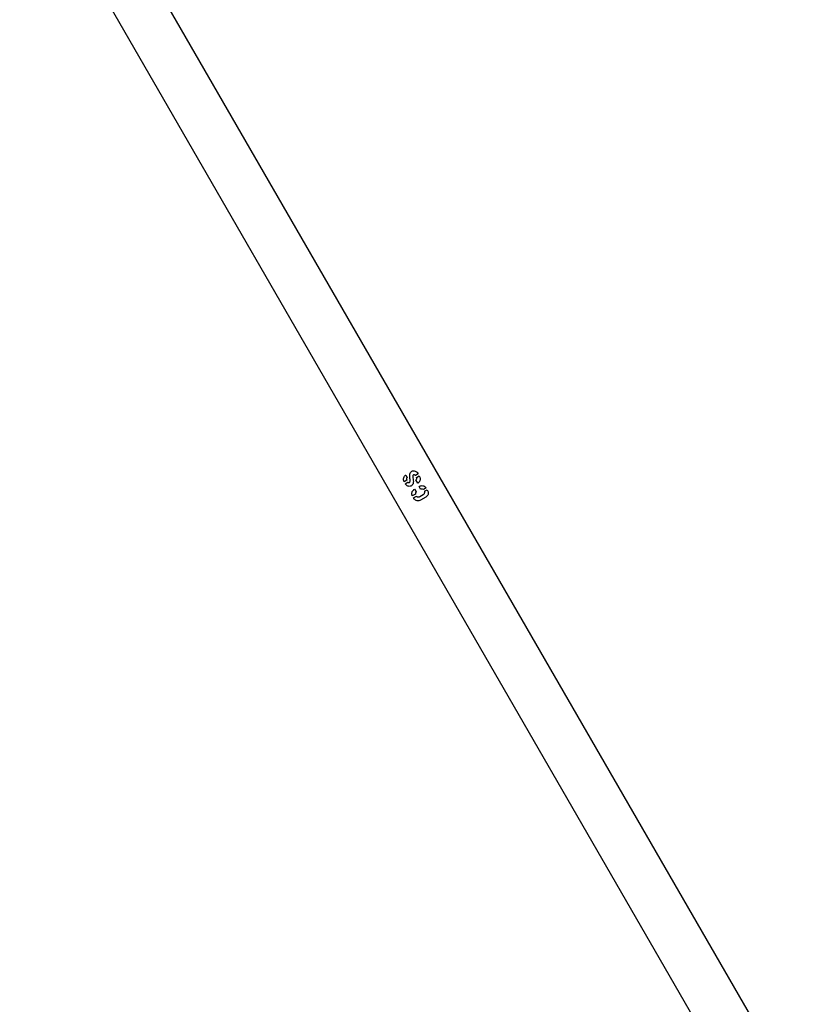
# Model space of a CAD drawing. Units: millimetres. Extents: x 2504 to 12185, y 586 to 9920.
# Drawn here: x 5819 to 6318, y 4391 to 5012 of the extents above; entities that cross this region are included whole.
import ezdxf

# ---------------------------------------------------------------- set-up
doc = ezdxf.new("R2010")
doc.units = ezdxf.units.MM
doc.header["$LTSCALE"] = 50
doc.linetypes.add('SLD-Continua', pattern=[0])

msp = doc.modelspace()

# ---------------------------------------------------------------- linework, layer by layer
at = {"color": 7, "linetype": 'SLD-Continua', "lineweight": 25}
for p, q in [((6318.09, 4316.71), (5846.12, 5134.84)), ((5818.62, 5118.97), (6290.59, 4300.85)), ((6061.88, 4724.86), (6062.78, 4723.29)), ((6069.67, 4725.55), (6067.94, 4724.56)), ((6068.67, 4723.35), (6070.37, 4724.33)), ((6069.25, 4726.25), (6069.67, 4725.55)), ((6060.92, 4720.57), (6060.88, 4720.61)), ((6062.58, 4721.53), (6060.92, 4720.57)), ((6061.62, 4719.36), (6063.3, 4720.33)), ((6068.32, 4721.9), (6068.49, 4721.99)), ((6069.55, 4719.77), (6068.32, 4721.9)), ((6069.7, 4719.86), (6069.55, 4719.77)), ((6070.26, 4717.57), (6070.56, 4717.75)), ((6067.98, 4712.83), (6066.04, 4711.71)), ((6066.74, 4710.49), (6068.61, 4711.58)), ((6067.46, 4715.96), (6068.48, 4714.19)), ((6071.24, 4715.87), (6070.26, 4717.57)), ((6070.85, 4711.35), (6072.87, 4712.52)), ((6074.76, 4716.74), (6073.02, 4715.73)), ((6073.81, 4714.58), (6075.46, 4715.53)), ((6075.46, 4715.53), (6075.68, 4715.14)), ((6066.96, 4710.11), (6066.74, 4710.49)), ((6074.54, 4710.95), (6071.17, 4709.01))]:
    msp.add_line(p, q, dxfattribs=at)
for points, knots in [([(6060.88, 4720.61), (6060.73, 4720.95), (6060.42, 4721.61), (6060.42, 4722.7), (6060.78, 4723.68), (6061.31, 4724.39), (6061.73, 4724.74), (6061.88, 4724.86)], [0, 0, 0, 0, 0.224755, 0.450779, 0.659851, 0.88176, 1, 1, 1, 1]), ([(6064.18, 4720.15), (6064.26, 4720.21), (6064.43, 4720.33), (6064.62, 4720.73), (6064.67, 4721.54), (6064.55, 4722.73), (6064.39, 4724.1), (6064.46, 4725.39), (6064.81, 4726.46), (6065.38, 4727.04), (6065.72, 4727.25), (6065.8, 4727.3)], [0, 0, 0, 0, 0.04006, 0.080457, 0.163406, 0.351602, 0.540117, 0.693336, 0.848141, 0.96152, 1, 1, 1, 1]), ([(6066.86, 4725.08), (6066.77, 4725.01), (6066.58, 4724.88), (6066.39, 4724.47), (6066.36, 4723.6), (6066.51, 4722.35), (6066.72, 4720.98), (6066.65, 4719.76), (6066.36, 4718.85), (6065.87, 4718.32), (6065.56, 4718.13), (6065.46, 4718.07)], [0, 0, 0, 0, 0.043483, 0.0874675, 0.174541, 0.3796157, 0.5851117, 0.720443, 0.8568613, 0.9521855, 1, 1, 1, 1]), ([(6065.8, 4727.3), (6066.01, 4727.39), (6066.48, 4727.59), (6067.38, 4727.53), (6068.27, 4727.2), (6068.93, 4726.71), (6069.18, 4726.36), (6069.25, 4726.25)], [0, 0, 0, 0, 0.173444, 0.387256, 0.676962, 0.899319, 1, 1, 1, 1]), ([(6067.31, 4725.08), (6067.27, 4725.08), (6067.19, 4725.08), (6067.04, 4725.09), (6066.93, 4725.08), (6066.86, 4725.08)], [0, 0, 0, 0, 0.251252, 0.502509, 1, 1, 1, 1]), ([(6067.94, 4724.56), (6067.9, 4724.61), (6067.8, 4724.71), (6067.58, 4724.87), (6067.41, 4724.99), (6067.31, 4725.08)], [0, 0, 0, 0, 0.250544, 0.501606, 1, 1, 1, 1]), ([(6070.37, 4724.33), (6070.5, 4724.04), (6070.85, 4723.3), (6071.02, 4722.2), (6070.85, 4721.25), (6070.6, 4720.87), (6070.51, 4720.73)], [0, 0, 0, 0, 0.250029, 0.640141, 0.865505, 1, 1, 1, 1]), ([(6065.46, 4718.07), (6065.18, 4717.94), (6064.61, 4717.67), (6063.68, 4717.71), (6062.84, 4718.04), (6062.13, 4718.61), (6061.79, 4719.11), (6061.62, 4719.36)], [0, 0, 0, 0, 0.204682, 0.411185, 0.600985, 0.802504, 1, 1, 1, 1]), ([(6062.6, 4723.04), (6062.55, 4723.01), (6062.45, 4722.93), (6062.36, 4722.74), (6062.34, 4722.58), (6062.34, 4722.48), (6062.34, 4722.47)], [0, 0, 0, 0, 0.275186, 0.553703, 0.934661, 1, 1, 1, 1]), ([(6062.34, 4722.47), (6062.34, 4722.38), (6062.34, 4722.22), (6062.43, 4721.91), (6062.52, 4721.68), (6062.58, 4721.53)], [0, 0, 0, 0, 0.251699, 0.504358, 1, 1, 1, 1]), ([(6062.78, 4723.29), (6062.79, 4723.28), (6062.79, 4723.26), (6062.79, 4723.22), (6062.75, 4723.15), (6062.68, 4723.1), (6062.62, 4723.05), (6062.6, 4723.04)], [0, 0, 0, 0, 0.104148, 0.190175, 0.315356, 0.805032, 1, 1, 1, 1]), ([(6063.3, 4720.33), (6063.37, 4720.3), (6063.51, 4720.23), (6063.73, 4720.14), (6063.93, 4720.09), (6064.08, 4720.1), (6064.15, 4720.13), (6064.18, 4720.15)], [0, 0, 0, 0, 0.252714, 0.505605, 0.760452, 0.904983, 1, 1, 1, 1]), ([(6068.49, 4721.99), (6068.55, 4722.03), (6068.65, 4722.09), (6068.76, 4722.29), (6068.83, 4722.61), (6068.79, 4723), (6068.71, 4723.26), (6068.67, 4723.35)], [0, 0, 0, 0, 0.120596, 0.241705, 0.450244, 0.791495, 1, 1, 1, 1]), ([(6070.51, 4720.73), (6070.4, 4720.57), (6070.23, 4720.32), (6069.96, 4720.02), (6069.78, 4719.91), (6069.7, 4719.86)], [0, 0, 0, 0, 0.492652, 0.741835, 1, 1, 1, 1]), ([(6070.56, 4717.75), (6070.91, 4717.9), (6071.61, 4718.21), (6072.77, 4718.18), (6073.8, 4717.8), (6074.45, 4717.22), (6074.7, 4716.84), (6074.76, 4716.74)], [0, 0, 0, 0, 0.237722, 0.47614, 0.71226, 0.92895, 1, 1, 1, 1]), ([(6066.04, 4711.71), (6065.9, 4712.02), (6065.62, 4712.65), (6065.66, 4713.66), (6066.01, 4714.6), (6066.62, 4715.4), (6067.19, 4715.78), (6067.46, 4715.96)], [0, 0, 0, 0, 0.201283, 0.404144, 0.592426, 0.804892, 1, 1, 1, 1]), ([(6068.48, 4714.19), (6068.4, 4714.1), (6068.2, 4713.86), (6067.97, 4713.4), (6067.98, 4713.02), (6067.98, 4712.83)], [0, 0, 0, 0, 0.250659, 0.629633, 1, 1, 1, 1]), ([(6068.61, 4711.58), (6068.71, 4711.47), (6068.91, 4711.25), (6069.39, 4711.07), (6069.95, 4711.03), (6070.47, 4711.15), (6070.75, 4711.3), (6070.85, 4711.35)], [0, 0, 0, 0, 0.178088, 0.357121, 0.607926, 0.859806, 1, 1, 1, 1]), ([(6073.02, 4715.73), (6072.85, 4715.85), (6072.52, 4716.06), (6071.88, 4716.07), (6071.47, 4715.94), (6071.24, 4715.87)], [0, 0, 0, 0, 0.319326, 0.6083535, 1, 1, 1, 1]), ([(6072.87, 4712.52), (6073.1, 4712.68), (6073.49, 4712.97), (6073.82, 4713.53), (6073.93, 4714.01), (6073.9, 4714.36), (6073.83, 4714.53), (6073.81, 4714.58)], [0, 0, 0, 0, 0.33491, 0.5891706, 0.7800576, 0.9333373, 1, 1, 1, 1]), ([(6075.68, 4715.14), (6075.83, 4714.82), (6076.11, 4714.19), (6076.1, 4713.12), (6075.76, 4712.13), (6075.2, 4711.38), (6074.72, 4711.07), (6074.54, 4710.95)], [0, 0, 0, 0, 0.212905, 0.426485, 0.64341, 0.86557, 1, 1, 1, 1]), ([(6071.17, 4709.01), (6070.84, 4708.86), (6070.17, 4708.56), (6069.05, 4708.59), (6068.02, 4708.96), (6067.32, 4709.55), (6067.04, 4709.98), (6066.96, 4710.11)], [0, 0, 0, 0, 0.226034, 0.452179, 0.686456, 0.904289, 1, 1, 1, 1])]:
    msp.add_open_spline(points, degree=3, knots=knots, dxfattribs=at)

doc.saveas('drawing.dxf')
